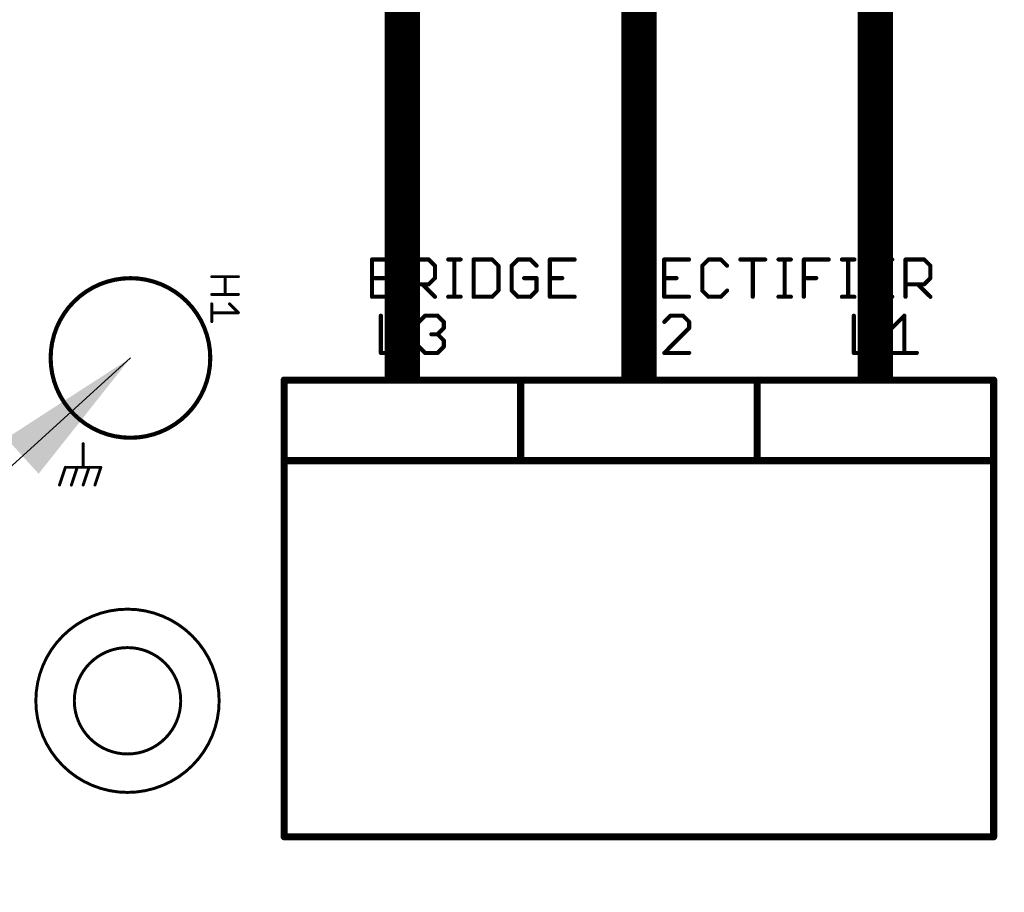
# Model space of a CAD drawing. Units: inches. Extents: x -0.1 to 75.3, y -0.1 to 48.8.
# Drawn here: x 48.7 to 51.1, y 25.2 to 27.4 of the extents above; entities that cross this region are included whole.
import ezdxf

# ---------------------------------------------------------------- set-up
doc = ezdxf.new("R2010")
doc.units = ezdxf.units.IN
doc.header["$MEASUREMENT"] = 0
for name, color, linetype in [('21', 253, 'Continuous'), ('25', 7, 'Continuous'), ('Hardware', 7, 'Continuous'), ('LV', 140, 'Continuous'), ('Notes', 7, 'Continuous'), ('RED', 1, 'Continuous')]:
    doc.layers.add(name, color=color, linetype=linetype)
doc.styles.get("Standard").update_dxf_attribs({"font": 'arial.ttf'})
doc.dimstyles.get("Standard").update_dxf_attribs({"dimtxt": 0.18, "dimasz": 0.18, "dimexe": 0.18, "dimexo": 0.0625, "dimgap": 0.09, "dimtad": 0, "dimtih": 1, "dimtoh": 1, "dimdec": 4, "dimzin": 0, "dimdsep": 46, "dimtxsty": 'Standard', "dimcen": 0.09, "dimadec": 0, "dimazin": 0, "dimtfac": 1, "dimtdec": 4, "dimtofl": 0, "dimtmove": 0, "dimatfit": 3, "dimfxl": 1, "dimtolj": 1, "dimtzin": 0, "dimarcsym": 0})

msp = doc.modelspace()

# ---------------------------------------------------------------- linework, layer by layer
at = {"layer": '21'}
for points, const_width in [([(49.537, 26.6669), (49.537, 26.7588)], 0.0102), ([(49.537, 26.7588), (49.583, 26.7588)], 0.0102), ([(49.583, 26.7588), (49.5983, 26.7435)], 0.0102), ([(49.631, 26.6669), (49.631, 26.7588)], 0.0102), ([(49.631, 26.7588), (49.677, 26.7588)], 0.0102), ([(49.677, 26.7588), (49.6923, 26.7435)], 0.0102), ([(49.7251, 26.7588), (49.7557, 26.7588)], 0.0102), ([(49.7404, 26.6669), (49.7404, 26.7588)], 0.0102), ([(49.7877, 26.7588), (49.7877, 26.6669)], 0.0102), ([(49.8337, 26.7588), (49.7877, 26.7588)], 0.0102), ([(49.8491, 26.7435), (49.8337, 26.7588)], 0.0102), ([(49.8971, 26.7588), (49.8818, 26.7435)], 0.0102), ([(49.9278, 26.7588), (49.8971, 26.7588)], 0.0102), ([(49.9431, 26.7435), (49.9278, 26.7588)], 0.0102), ([(50.0372, 26.7588), (49.9758, 26.7588)], 0.0102), ([(49.9758, 26.7588), (49.9758, 26.6669)], 0.0102), ([(50.1639, 26.6669), (50.1639, 26.7588)], 0.0102), ([(50.1639, 26.7588), (50.2099, 26.7588)], 0.0102), ([(50.2099, 26.7588), (50.2252, 26.7435)], 0.0102), ([(50.3193, 26.7588), (50.2579, 26.7588)], 0.0102), ([(50.2579, 26.7588), (50.2579, 26.6669)], 0.0102), ([(50.3673, 26.7588), (50.352, 26.7435)], 0.0102), ([(50.398, 26.7588), (50.3673, 26.7588)], 0.0102), ([(50.4133, 26.7435), (50.398, 26.7588)], 0.0102), ([(50.446, 26.7588), (50.5074, 26.7588)], 0.0102), ([(50.4767, 26.6669), (50.4767, 26.7588)], 0.0102), ([(50.5401, 26.7588), (50.5707, 26.7588)], 0.0102), ([(50.5554, 26.6669), (50.5554, 26.7588)], 0.0102), ([(50.6028, 26.6669), (50.6028, 26.7588)], 0.0102), ([(50.6028, 26.7588), (50.6641, 26.7588)], 0.0102), ([(50.6968, 26.7588), (50.7275, 26.7588)], 0.0102), ([(50.7121, 26.6669), (50.7121, 26.7588)], 0.0102), ([(50.8208, 26.7588), (50.7595, 26.7588)], 0.0102), ([(50.7595, 26.7588), (50.7595, 26.6669)], 0.0102), ([(50.8535, 26.6669), (50.8535, 26.7588)], 0.0102), ([(50.8535, 26.7588), (50.8995, 26.7588)], 0.0102), ([(50.8995, 26.7588), (50.9149, 26.7435)], 0.0102), ([(49.5983, 26.7282), (49.583, 26.7128)], 0.0102), ([(49.5983, 26.7435), (49.5983, 26.7282)], 0.0102), ([(49.6923, 26.7435), (49.6923, 26.7128)], 0.0102), ([(49.8491, 26.6822), (49.8491, 26.7435)], 0.0102), ([(49.8818, 26.7435), (49.8818, 26.6822)], 0.0102), ([(50.2252, 26.7435), (50.2252, 26.7128)], 0.0102), ([(50.352, 26.7435), (50.352, 26.6822)], 0.0102), ([(50.9149, 26.7435), (50.9149, 26.7128)], 0.0102), ([(49.537, 26.7128), (49.583, 26.7128)], 0.0102), ([(49.583, 26.7128), (49.5983, 26.6975)], 0.0102), ([(49.6923, 26.7128), (49.677, 26.6975)], 0.0102), ([(49.9431, 26.7128), (49.9124, 26.7128)], 0.0102), ([(49.9431, 26.6822), (49.9431, 26.7128)], 0.0102), ([(49.9758, 26.7128), (50.0065, 26.7128)], 0.0102), ([(50.2252, 26.7128), (50.2099, 26.6975)], 0.0102), ([(50.2579, 26.7128), (50.2886, 26.7128)], 0.0102), ([(50.6028, 26.7128), (50.6334, 26.7128)], 0.0102), ([(50.7595, 26.7128), (50.7901, 26.7128)], 0.0102), ([(50.9149, 26.7128), (50.8995, 26.6975)], 0.0102), ([(49.5983, 26.6822), (49.583, 26.6669)], 0.0102), ([(49.5983, 26.6975), (49.5983, 26.6822)], 0.0102), ([(49.677, 26.6975), (49.631, 26.6975)], 0.0102), ([(49.6617, 26.6975), (49.6923, 26.6669)], 0.0102), ([(49.8337, 26.6669), (49.8491, 26.6822)], 0.0102), ([(49.8818, 26.6822), (49.8971, 26.6669)], 0.0102), ([(49.9278, 26.6669), (49.9431, 26.6822)], 0.0102), ([(50.2099, 26.6975), (50.1639, 26.6975)], 0.0102), ([(50.1946, 26.6975), (50.2252, 26.6669)], 0.0102), ([(50.352, 26.6822), (50.3673, 26.6669)], 0.0102), ([(50.398, 26.6669), (50.4133, 26.6822)], 0.0102), ([(50.8995, 26.6975), (50.8535, 26.6975)], 0.0102), ([(50.8842, 26.6975), (50.9149, 26.6669)], 0.0102), ([(49.583, 26.6669), (49.537, 26.6669)], 0.0102), ([(49.7251, 26.6669), (49.7557, 26.6669)], 0.0102), ([(49.7877, 26.6669), (49.8337, 26.6669)], 0.0102), ([(49.8971, 26.6669), (49.9278, 26.6669)], 0.0102), ([(49.9758, 26.6669), (50.0372, 26.6669)], 0.0102), ([(50.2579, 26.6669), (50.3193, 26.6669)], 0.0102), ([(50.3673, 26.6669), (50.398, 26.6669)], 0.0102), ([(50.5401, 26.6669), (50.5707, 26.6669)], 0.0102), ([(50.6968, 26.6669), (50.7275, 26.6669)], 0.0102), ([(50.7595, 26.6669), (50.8208, 26.6669)], 0.0102), ([(49.5589, 26.6202), (49.5589, 26.5282)], 0.0102), ([(49.6529, 26.6049), (49.6682, 26.6202)], 0.0102), ([(49.6682, 26.6202), (49.6989, 26.6202)], 0.0102), ([(49.6989, 26.6202), (49.7142, 26.6049)], 0.0102), ([(49.7142, 26.6049), (49.7142, 26.5896)], 0.0102), ([(50.1644, 26.6202), (50.1644, 26.5282)], 0.0102), ([(50.2737, 26.6202), (50.2584, 26.6049)], 0.0102), ([(50.3044, 26.6202), (50.2737, 26.6202)], 0.0102), ([(50.3197, 26.6049), (50.3044, 26.6202)], 0.0102), ([(50.3197, 26.5896), (50.3197, 26.6049)], 0.0102), ([(50.7261, 26.6202), (50.7261, 26.5282)], 0.0102), ([(50.8201, 26.5896), (50.8508, 26.6202)], 0.0102), ([(50.8508, 26.6202), (50.8508, 26.5282)], 0.0102), ([(49.7142, 26.5896), (49.6989, 26.5742)], 0.0102), ([(50.2584, 26.5282), (50.3197, 26.5896)], 0.0102), ([(49.6989, 26.5742), (49.6836, 26.5742)], 0.0102), ([(49.6989, 26.5742), (49.7142, 26.5589)], 0.0102), ([(49.7142, 26.5589), (49.7142, 26.5436)], 0.0102), ([(49.5589, 26.5282), (49.6202, 26.5282)], 0.0102), ([(49.6682, 26.5282), (49.6529, 26.5436)], 0.0102), ([(49.6989, 26.5282), (49.6682, 26.5282)], 0.0102), ([(49.7142, 26.5436), (49.6989, 26.5282)], 0.0102), ([(50.1644, 26.5282), (50.2257, 26.5282)], 0.0102), ([(50.3197, 26.5282), (50.2584, 26.5282)], 0.0102), ([(50.7261, 26.5282), (50.7874, 26.5282)], 0.0102), ([(50.8201, 26.5282), (50.8815, 26.5282)], 0.0102), ([(49.9039, 26.4612), (49.3203, 26.4612)], 0.0175), ([(49.3203, 26.4612), (49.3203, 26.2622)], 0.0175), ([(50.4875, 26.4612), (49.9039, 26.4612)], 0.0175), ([(49.9039, 26.2622), (49.9039, 26.4612)], 0.0175), ([(51.0712, 26.4612), (50.4875, 26.4612)], 0.0175), ([(50.4875, 26.2622), (50.4875, 26.4612)], 0.0175), ([(51.0712, 26.2622), (51.0712, 26.4612)], 0.0175), ([(48.8242, 26.3043), (48.8242, 26.2459)], 0.0073), ([(49.9039, 26.2622), (49.3203, 26.2622)], 0.0175), ([(49.3203, 26.2605), (49.3203, 25.334)], 0.0175), ([(50.4875, 26.2622), (49.9039, 26.2622)], 0.0175), ([(51.0712, 26.2622), (50.4875, 26.2622)], 0.0175), ([(51.0712, 25.334), (51.0712, 26.2622)], 0.0175), ([(48.7805, 26.2459), (48.7659, 26.2021)], 0.0073), ([(48.8096, 26.2459), (48.7805, 26.2459)], 0.0073), ([(48.8096, 26.2459), (48.7951, 26.2021)], 0.0073), ([(48.8388, 26.2459), (48.8096, 26.2459)], 0.0073), ([(48.8388, 26.2459), (48.8242, 26.2021)], 0.0073), ([(48.868, 26.2459), (48.8388, 26.2459)], 0.0073), ([(48.868, 26.2459), (48.8534, 26.2021)], 0.0073), ([(51.0712, 25.334), (49.3203, 25.334)], 0.0175)]:
    msp.add_lwpolyline(points, dxfattribs=dict(at, const_width=const_width))
for points, const_width in [([(49.5395, 26.7588, 1), (49.5344, 26.7588)], 0.00511), ([(49.537, 26.7614, 1), (49.537, 26.7563)], 0.00511), ([(49.5848, 26.7607, 1), (49.5812, 26.757)], 0.00511), ([(49.583, 26.7563, 1), (49.583, 26.7614)], 0.00511), ([(49.6336, 26.7588, 1), (49.6285, 26.7588)], 0.00511), ([(49.631, 26.7614, 1), (49.631, 26.7563)], 0.00511), ([(49.6788, 26.7607, 1), (49.6752, 26.757)], 0.00511), ([(49.677, 26.7563, 1), (49.677, 26.7614)], 0.00511), ([(49.7251, 26.7614, 1), (49.7251, 26.7563)], 0.00511), ([(49.7429, 26.7588, 1), (49.7378, 26.7588)], 0.00511), ([(49.7557, 26.7563, 1), (49.7557, 26.7614)], 0.00511), ([(49.7903, 26.7588, 1), (49.7852, 26.7588)], 0.00511), ([(49.7877, 26.7614, 1), (49.7877, 26.7563)], 0.00511), ([(49.8355, 26.7607, 1), (49.8319, 26.757)], 0.00511), ([(49.8337, 26.7563, 1), (49.8337, 26.7614)], 0.00511), ([(49.8971, 26.7614, 1), (49.8971, 26.7563)], 0.00511), ([(49.8989, 26.757, 1), (49.8953, 26.7607)], 0.00511), ([(49.9296, 26.7607, 1), (49.926, 26.757)], 0.00511), ([(49.9278, 26.7563, 1), (49.9278, 26.7614)], 0.00511), ([(49.9758, 26.7614, 1), (49.9758, 26.7563)], 0.00511), ([(49.9784, 26.7588, 1), (49.9733, 26.7588)], 0.00511), ([(50.0372, 26.7563, 1), (50.0372, 26.7614)], 0.00511), ([(50.1665, 26.7588, 1), (50.1613, 26.7588)], 0.00511), ([(50.1639, 26.7614, 1), (50.1639, 26.7563)], 0.00511), ([(50.2117, 26.7607, 1), (50.2081, 26.757)], 0.00511), ([(50.2099, 26.7563, 1), (50.2099, 26.7614)], 0.00511), ([(50.2579, 26.7614, 1), (50.2579, 26.7563)], 0.00511), ([(50.2605, 26.7588, 1), (50.2554, 26.7588)], 0.00511), ([(50.3193, 26.7563, 1), (50.3193, 26.7614)], 0.00511), ([(50.3673, 26.7614, 1), (50.3673, 26.7563)], 0.00511), ([(50.3691, 26.757, 1), (50.3655, 26.7607)], 0.00511), ([(50.3998, 26.7607, 1), (50.3962, 26.757)], 0.00511), ([(50.398, 26.7563, 1), (50.398, 26.7614)], 0.00511), ([(50.446, 26.7614, 1), (50.446, 26.7563)], 0.00511), ([(50.4792, 26.7588, 1), (50.4741, 26.7588)], 0.00511), ([(50.5074, 26.7563, 1), (50.5074, 26.7614)], 0.00511), ([(50.5401, 26.7614, 1), (50.5401, 26.7563)], 0.00511), ([(50.5579, 26.7588, 1), (50.5528, 26.7588)], 0.00511), ([(50.5707, 26.7563, 1), (50.5707, 26.7614)], 0.00511), ([(50.6053, 26.7588, 1), (50.6002, 26.7588)], 0.00511), ([(50.6028, 26.7614, 1), (50.6028, 26.7563)], 0.00511), ([(50.6641, 26.7563, 1), (50.6641, 26.7614)], 0.00511), ([(50.6968, 26.7614, 1), (50.6968, 26.7563)], 0.00511), ([(50.7147, 26.7588, 1), (50.7096, 26.7588)], 0.00511), ([(50.7275, 26.7563, 1), (50.7275, 26.7614)], 0.00511), ([(50.7595, 26.7614, 1), (50.7595, 26.7563)], 0.00511), ([(50.762, 26.7588, 1), (50.7569, 26.7588)], 0.00511), ([(50.8208, 26.7563, 1), (50.8208, 26.7614)], 0.00511), ([(50.8561, 26.7588, 1), (50.851, 26.7588)], 0.00511), ([(50.8535, 26.7614, 1), (50.8535, 26.7563)], 0.00511), ([(50.9013, 26.7607, 1), (50.8977, 26.757)], 0.00511), ([(50.8995, 26.7563, 1), (50.8995, 26.7614)], 0.00511), ([(49.6009, 26.7435, 1), (49.5958, 26.7435)], 0.00511), ([(49.5958, 26.7282, 1), (49.6009, 26.7282)], 0.00511), ([(49.5965, 26.7417, 1), (49.6001, 26.7453)], 0.00511), ([(49.6001, 26.7264, 1), (49.5965, 26.73)], 0.00511), ([(49.6949, 26.7435, 1), (49.6898, 26.7435)], 0.00511), ([(49.6905, 26.7417, 1), (49.6942, 26.7453)], 0.00511), ([(49.8516, 26.7435, 1), (49.8465, 26.7435)], 0.00511), ([(49.8473, 26.7417, 1), (49.8509, 26.7453)], 0.00511), ([(49.8843, 26.7435, 1), (49.8792, 26.7435)], 0.00511), ([(49.88, 26.7453, 1), (49.8836, 26.7417)], 0.00511), ([(49.9413, 26.7417, 1), (49.9449, 26.7453)], 0.00511), ([(50.2278, 26.7435, 1), (50.2227, 26.7435)], 0.00511), ([(50.2234, 26.7417, 1), (50.227, 26.7453)], 0.00511), ([(50.3545, 26.7435, 1), (50.3494, 26.7435)], 0.00511), ([(50.3502, 26.7453, 1), (50.3538, 26.7417)], 0.00511), ([(50.4115, 26.7417, 1), (50.4151, 26.7453)], 0.00511), ([(50.9174, 26.7435, 1), (50.9123, 26.7435)], 0.00511), ([(50.913, 26.7417, 1), (50.9167, 26.7453)], 0.00511), ([(48.744, 26.5158, 1), (49.1379, 26.5158, 1), (48.744, 26.5158)], 0.0102), ([(49.537, 26.7154, 1), (49.537, 26.7103)], 0.00511), ([(49.5848, 26.7147, 1), (49.5812, 26.711)], 0.00511), ([(49.5812, 26.7147, 1), (49.5848, 26.711)], 0.00511), ([(49.583, 26.7103, 1), (49.583, 26.7154)], 0.00511), ([(49.6898, 26.7128, 1), (49.6949, 26.7128)], 0.00511), ([(49.6942, 26.711, 1), (49.6905, 26.7147)], 0.00511), ([(49.9124, 26.7154, 1), (49.9124, 26.7103)], 0.00511), ([(49.9457, 26.7128, 1), (49.9406, 26.7128)], 0.00511), ([(49.9431, 26.7103, 1), (49.9431, 26.7154)], 0.00511), ([(49.9758, 26.7154, 1), (49.9758, 26.7103)], 0.00511), ([(50.0065, 26.7103, 1), (50.0065, 26.7154)], 0.00511), ([(50.2227, 26.7128, 1), (50.2278, 26.7128)], 0.00511), ([(50.227, 26.711, 1), (50.2234, 26.7147)], 0.00511), ([(50.2579, 26.7154, 1), (50.2579, 26.7103)], 0.00511), ([(50.2886, 26.7103, 1), (50.2886, 26.7154)], 0.00511), ([(50.6028, 26.7154, 1), (50.6028, 26.7103)], 0.00511), ([(50.6334, 26.7103, 1), (50.6334, 26.7154)], 0.00511), ([(50.7595, 26.7154, 1), (50.7595, 26.7103)], 0.00511), ([(50.7901, 26.7103, 1), (50.7901, 26.7154)], 0.00511), ([(50.9123, 26.7128, 1), (50.9174, 26.7128)], 0.00511), ([(50.9167, 26.711, 1), (50.913, 26.7147)], 0.00511), ([(49.6009, 26.6975, 1), (49.5958, 26.6975)], 0.00511), ([(49.5958, 26.6822, 1), (49.6009, 26.6822)], 0.00511), ([(49.5965, 26.6957, 1), (49.6001, 26.6993)], 0.00511), ([(49.6001, 26.6804, 1), (49.5965, 26.684)], 0.00511), ([(49.631, 26.7001, 1), (49.631, 26.695)], 0.00511), ([(49.6635, 26.6993, 1), (49.6599, 26.6957)], 0.00511), ([(49.6752, 26.6993, 1), (49.6788, 26.6957)], 0.00511), ([(49.677, 26.695, 1), (49.677, 26.7001)], 0.00511), ([(49.8465, 26.6822, 1), (49.8516, 26.6822)], 0.00511), ([(49.8509, 26.6804, 1), (49.8473, 26.684)], 0.00511), ([(49.8836, 26.684, 1), (49.88, 26.6804)], 0.00511), ([(49.8792, 26.6822, 1), (49.8843, 26.6822)], 0.00511), ([(49.9406, 26.6822, 1), (49.9457, 26.6822)], 0.00511), ([(49.9449, 26.6804, 1), (49.9413, 26.684)], 0.00511), ([(50.1639, 26.7001, 1), (50.1639, 26.695)], 0.00511), ([(50.1964, 26.6993, 1), (50.1928, 26.6957)], 0.00511), ([(50.2081, 26.6993, 1), (50.2117, 26.6957)], 0.00511), ([(50.2099, 26.695, 1), (50.2099, 26.7001)], 0.00511), ([(50.3538, 26.684, 1), (50.3502, 26.6804)], 0.00511), ([(50.3494, 26.6822, 1), (50.3545, 26.6822)], 0.00511), ([(50.4151, 26.6804, 1), (50.4115, 26.684)], 0.00511), ([(50.8535, 26.7001, 1), (50.8535, 26.695)], 0.00511), ([(50.886, 26.6993, 1), (50.8824, 26.6957)], 0.00511), ([(50.8977, 26.6993, 1), (50.9013, 26.6957)], 0.00511), ([(50.8995, 26.695, 1), (50.8995, 26.7001)], 0.00511), ([(49.537, 26.6694, 1), (49.537, 26.6643)], 0.00511), ([(49.5344, 26.6669, 1), (49.5395, 26.6669)], 0.00511), ([(49.5812, 26.6687, 1), (49.5848, 26.665)], 0.00511), ([(49.583, 26.6643, 1), (49.583, 26.6694)], 0.00511), ([(49.6285, 26.6669, 1), (49.6336, 26.6669)], 0.00511), ([(49.6905, 26.665, 1), (49.6942, 26.6687)], 0.00511), ([(49.7251, 26.6694, 1), (49.7251, 26.6643)], 0.00511), ([(49.7378, 26.6669, 1), (49.7429, 26.6669)], 0.00511), ([(49.7557, 26.6643, 1), (49.7557, 26.6694)], 0.00511), ([(49.7877, 26.6694, 1), (49.7877, 26.6643)], 0.00511), ([(49.7852, 26.6669, 1), (49.7903, 26.6669)], 0.00511), ([(49.8319, 26.6687, 1), (49.8355, 26.665)], 0.00511), ([(49.8337, 26.6643, 1), (49.8337, 26.6694)], 0.00511), ([(49.8971, 26.6694, 1), (49.8971, 26.6643)], 0.00511), ([(49.8953, 26.665, 1), (49.8989, 26.6687)], 0.00511), ([(49.926, 26.6687, 1), (49.9296, 26.665)], 0.00511), ([(49.9278, 26.6643, 1), (49.9278, 26.6694)], 0.00511), ([(49.9758, 26.6694, 1), (49.9758, 26.6643)], 0.00511), ([(49.9733, 26.6669, 1), (49.9784, 26.6669)], 0.00511), ([(50.0372, 26.6643, 1), (50.0372, 26.6694)], 0.00511), ([(50.1613, 26.6669, 1), (50.1665, 26.6669)], 0.00511), ([(50.2234, 26.665, 1), (50.227, 26.6687)], 0.00511), ([(50.2579, 26.6694, 1), (50.2579, 26.6643)], 0.00511), ([(50.2554, 26.6669, 1), (50.2605, 26.6669)], 0.00511), ([(50.3193, 26.6643, 1), (50.3193, 26.6694)], 0.00511), ([(50.3673, 26.6694, 1), (50.3673, 26.6643)], 0.00511), ([(50.3655, 26.665, 1), (50.3691, 26.6687)], 0.00511), ([(50.3962, 26.6687, 1), (50.3998, 26.665)], 0.00511), ([(50.398, 26.6643, 1), (50.398, 26.6694)], 0.00511), ([(50.4741, 26.6669, 1), (50.4792, 26.6669)], 0.00511), ([(50.5401, 26.6694, 1), (50.5401, 26.6643)], 0.00511), ([(50.5528, 26.6669, 1), (50.5579, 26.6669)], 0.00511), ([(50.5707, 26.6643, 1), (50.5707, 26.6694)], 0.00511), ([(50.6002, 26.6669, 1), (50.6053, 26.6669)], 0.00511), ([(50.6968, 26.6694, 1), (50.6968, 26.6643)], 0.00511), ([(50.7096, 26.6669, 1), (50.7147, 26.6669)], 0.00511), ([(50.7275, 26.6643, 1), (50.7275, 26.6694)], 0.00511), ([(50.7595, 26.6694, 1), (50.7595, 26.6643)], 0.00511), ([(50.7569, 26.6669, 1), (50.762, 26.6669)], 0.00511), ([(50.8208, 26.6643, 1), (50.8208, 26.6694)], 0.00511), ([(50.851, 26.6669, 1), (50.8561, 26.6669)], 0.00511), ([(50.913, 26.665, 1), (50.9167, 26.6687)], 0.00511), ([(49.5614, 26.6202, 1), (49.5563, 26.6202)], 0.00511), ([(49.6511, 26.6067, 1), (49.6547, 26.6031)], 0.00511), ([(49.6682, 26.6228, 1), (49.6682, 26.6177)], 0.00511), ([(49.67, 26.6184, 1), (49.6664, 26.622)], 0.00511), ([(49.7007, 26.622, 1), (49.6971, 26.6184)], 0.00511), ([(49.6989, 26.6177, 1), (49.6989, 26.6228)], 0.00511), ([(49.7168, 26.6049, 1), (49.7117, 26.6049)], 0.00511), ([(49.7124, 26.6031, 1), (49.716, 26.6067)], 0.00511), ([(50.1669, 26.6202, 1), (50.1618, 26.6202)], 0.00511), ([(50.2566, 26.6067, 1), (50.2602, 26.6031)], 0.00511), ([(50.2737, 26.6228, 1), (50.2737, 26.6177)], 0.00511), ([(50.2755, 26.6184, 1), (50.2719, 26.622)], 0.00511), ([(50.3062, 26.622, 1), (50.3026, 26.6184)], 0.00511), ([(50.3044, 26.6177, 1), (50.3044, 26.6228)], 0.00511), ([(50.3223, 26.6049, 1), (50.3172, 26.6049)], 0.00511), ([(50.3179, 26.6031, 1), (50.3215, 26.6067)], 0.00511), ([(50.7286, 26.6202, 1), (50.7235, 26.6202)], 0.00511), ([(50.8533, 26.6202, 1), (50.8482, 26.6202)], 0.00511), ([(50.8526, 26.6184, 1), (50.849, 26.622)], 0.00511), ([(49.7117, 26.5896, 1), (49.7168, 26.5896)], 0.00511), ([(49.716, 26.5878, 1), (49.7124, 26.5914)], 0.00511), ([(50.3172, 26.5896, 1), (50.3223, 26.5896)], 0.00511), ([(50.3215, 26.5878, 1), (50.3179, 26.5914)], 0.00511), ([(50.8183, 26.5914, 1), (50.8219, 26.5878)], 0.00511), ([(49.6836, 26.5768, 1), (49.6836, 26.5717)], 0.00511), ([(49.7007, 26.576, 1), (49.6971, 26.5724)], 0.00511), ([(49.6971, 26.576, 1), (49.7007, 26.5724)], 0.00511), ([(49.6989, 26.5717, 1), (49.6989, 26.5768)], 0.00511), ([(49.7168, 26.5589, 1), (49.7117, 26.5589)], 0.00511), ([(49.7124, 26.5571, 1), (49.716, 26.5607)], 0.00511), ([(49.5589, 26.5308, 1), (49.5589, 26.5257)], 0.00511), ([(49.6202, 26.5257, 1), (49.6202, 26.5308)], 0.00511), ([(49.6547, 26.5454, 1), (49.6511, 26.5418)], 0.00511), ([(49.6682, 26.5308, 1), (49.6682, 26.5257)], 0.00511), ([(49.6989, 26.5257, 1), (49.6989, 26.5308)], 0.00511), ([(49.7117, 26.5436, 1), (49.7168, 26.5436)], 0.00511), ([(49.716, 26.5418, 1), (49.7124, 26.5454)], 0.00511), ([(50.1644, 26.5308, 1), (50.1644, 26.5257)], 0.00511), ([(50.2257, 26.5257, 1), (50.2257, 26.5308)], 0.00511), ([(50.2584, 26.5308, 1), (50.2584, 26.5257)], 0.00511), ([(50.3197, 26.5257, 1), (50.3197, 26.5308)], 0.00511), ([(50.7261, 26.5308, 1), (50.7261, 26.5257)], 0.00511), ([(50.7874, 26.5257, 1), (50.7874, 26.5308)], 0.00511), ([(50.8201, 26.5308, 1), (50.8201, 26.5257)], 0.00511), ([(50.8815, 26.5257, 1), (50.8815, 26.5308)], 0.00511), ([(49.5563, 26.5282, 1), (49.5614, 26.5282)], 0.00511), ([(49.6664, 26.5264, 1), (49.67, 26.53)], 0.00511), ([(49.6971, 26.5301, 1), (49.7007, 26.5264)], 0.00511), ([(50.1618, 26.5282, 1), (50.1669, 26.5282)], 0.00511), ([(50.2566, 26.53, 1), (50.2602, 26.5264)], 0.00511), ([(50.7235, 26.5282, 1), (50.7286, 26.5282)], 0.00511), ([(50.8482, 26.5282, 1), (50.8533, 26.5282)], 0.00511), ([(49.3203, 26.4656, 1), (49.3203, 26.4568)], 0.00875), ([(49.3247, 26.4612, 1), (49.3159, 26.4612)], 0.00875), ([(49.9039, 26.4656, 1), (49.9039, 26.4568)], 0.00875), ([(49.9083, 26.4612, 1), (49.8995, 26.4612)], 0.00875), ([(49.9039, 26.4568, 1), (49.9039, 26.4656)], 0.00875), ([(50.4875, 26.4656, 1), (50.4875, 26.4568)], 0.00875), ([(50.4919, 26.4612, 1), (50.4832, 26.4612)], 0.00875), ([(50.4875, 26.4568, 1), (50.4875, 26.4656)], 0.00875), ([(51.0755, 26.4612, 1), (51.0668, 26.4612)], 0.00875), ([(51.0712, 26.4568, 1), (51.0712, 26.4656)], 0.00875), ([(48.8261, 26.3043, 1), (48.8224, 26.3043)], 0.00365), ([(49.3203, 26.2666, 1), (49.3203, 26.2579)], 0.00875), ([(49.3247, 26.2605, 1), (49.3159, 26.2605)], 0.00875), ([(49.3159, 26.2622, 1), (49.3247, 26.2622)], 0.00875), ([(49.9039, 26.2666, 1), (49.9039, 26.2579)], 0.00875), ([(49.8995, 26.2622, 1), (49.9083, 26.2622)], 0.00875), ([(49.9039, 26.2579, 1), (49.9039, 26.2666)], 0.00875), ([(50.4875, 26.2666, 1), (50.4875, 26.2579)], 0.00875), ([(50.4832, 26.2622, 1), (50.4919, 26.2622)], 0.00875), ([(50.4875, 26.2579, 1), (50.4875, 26.2666)], 0.00875), ([(51.0755, 26.2622, 1), (51.0668, 26.2622)], 0.00875), ([(51.0668, 26.2622, 1), (51.0755, 26.2622)], 0.00875), ([(51.0712, 26.2579, 1), (51.0712, 26.2666)], 0.00875), ([(48.7805, 26.2477, 1), (48.7805, 26.2441)], 0.00365), ([(48.7822, 26.2453, 1), (48.7787, 26.2465)], 0.00365), ([(48.8096, 26.2477, 1), (48.8096, 26.2441)], 0.00365), ([(48.8114, 26.2453, 1), (48.8079, 26.2465)], 0.00365), ([(48.8096, 26.2441, 1), (48.8096, 26.2477)], 0.00365), ([(48.8224, 26.2459, 1), (48.8261, 26.2459)], 0.00365), ([(48.8388, 26.2477, 1), (48.8388, 26.2441)], 0.00365), ([(48.8406, 26.2453, 1), (48.8371, 26.2465)], 0.00365), ([(48.8388, 26.2441, 1), (48.8388, 26.2477)], 0.00365), ([(48.8697, 26.2453, 1), (48.8663, 26.2465)], 0.00365), ([(48.868, 26.2441, 1), (48.868, 26.2477)], 0.00365), ([(48.7641, 26.2027, 1), (48.7676, 26.2016)], 0.00365), ([(48.7933, 26.2027, 1), (48.7968, 26.2016)], 0.00365), ([(48.8225, 26.2027, 1), (48.826, 26.2016)], 0.00365), ([(48.8517, 26.2027, 1), (48.8551, 26.2016)], 0.00365), ([(48.7075, 25.6696, 1), (49.1598, 25.6696, 1), (48.7075, 25.6696)], 0.0073), ([(48.8024, 25.6696, 1), (49.065, 25.6696, 1), (48.8024, 25.6696)], 0.0073), ([(49.3203, 25.3384, 1), (49.3203, 25.3296)], 0.00875), ([(51.0712, 25.3296, 1), (51.0712, 25.3384)], 0.00875), ([(49.3159, 25.334, 1), (49.3247, 25.334)], 0.00875), ([(51.0668, 25.334, 1), (51.0755, 25.334)], 0.00875)]:
    msp.add_lwpolyline(points, format="xyb", dxfattribs=dict(at, const_width=const_width))
at = {"layer": '25', "const_width": 0.0073}
for points in [[(49.1416, 26.7165), (49.2073, 26.7165)], [(49.1744, 26.7165), (49.1744, 26.6727)], [(49.2073, 26.6727), (49.1416, 26.6727)], [(49.1416, 26.6493), (49.1416, 26.6055)], [(49.2073, 26.6274), (49.1416, 26.6274)], [(49.1854, 26.6493), (49.2073, 26.6274)]]:
    msp.add_lwpolyline(points, dxfattribs=at)
at = {"layer": '25', "const_width": 0.00365}
for points in [[(49.1416, 26.7183, 1), (49.1416, 26.7146)], [(49.1763, 26.7165, 1), (49.1726, 26.7165)], [(49.2073, 26.7146, 1), (49.2073, 26.7183)], [(49.1416, 26.6745, 1), (49.1416, 26.6708)], [(49.1726, 26.6727, 1), (49.1763, 26.6727)], [(49.2073, 26.6708, 1), (49.2073, 26.6745)], [(49.1434, 26.6493, 1), (49.1398, 26.6493)], [(49.1416, 26.6292, 1), (49.1416, 26.6256)], [(49.1867, 26.6506, 1), (49.1841, 26.648)], [(49.206, 26.6261, 1), (49.2086, 26.6287)], [(49.2073, 26.6256, 1), (49.2073, 26.6292)], [(49.1398, 26.6055, 1), (49.1434, 26.6055)]]:
    msp.add_lwpolyline(points, format="xyb", dxfattribs=at)
at = {"layer": 'Hardware', "const_width": 0.0875, "elevation": 6.737}
msp.add_lwpolyline([(50.7793, 26.4612), (50.7793, 30.3909), (50.7793, 34.5221, -0.414214), (51.0712, 34.8139), (58.5993, 34.8139)], format="xyb", dxfattribs=at)
at = {"layer": 'LV', "const_width": 0.0875, "elevation": 6.737}
msp.add_lwpolyline([(49.6121, 26.4612), (49.6121, 30.3909), (49.6121, 35.683, -0.414214), (50.7793, 36.8502), (58.5993, 36.8502)], format="xyb", dxfattribs=at)
at = {"layer": 'RED', "elevation": 6.737}
msp.add_lwpolyline([(50.1957, 26.4612, 0.0875, 0.0875, 0), (50.1957, 30.3909, 0.0875, 0.0875, 0), (50.1957, 35.1274, 0.0875, 0.0875, -0.414214), (50.9253, 35.8569, 0.0875, 0.0875, 0), (58.5993, 35.8569, 0, 0, 0)], format="xyseb", dxfattribs=at)

# ---------------------------------------------------------------- leaders
at = {"layer": 'Notes', "annotation_type": 0, "has_hookline": 1, "hookline_direction": 1, "text_width": 3.9991}
msp.add_leader([(48.941, 26.5158), (46.7999, 24.5705), (46.5048, 24.5705)], dimstyle='Standard', override={"dimasz": 0.36}, dxfattribs=at)

doc.saveas('drawing.dxf')
